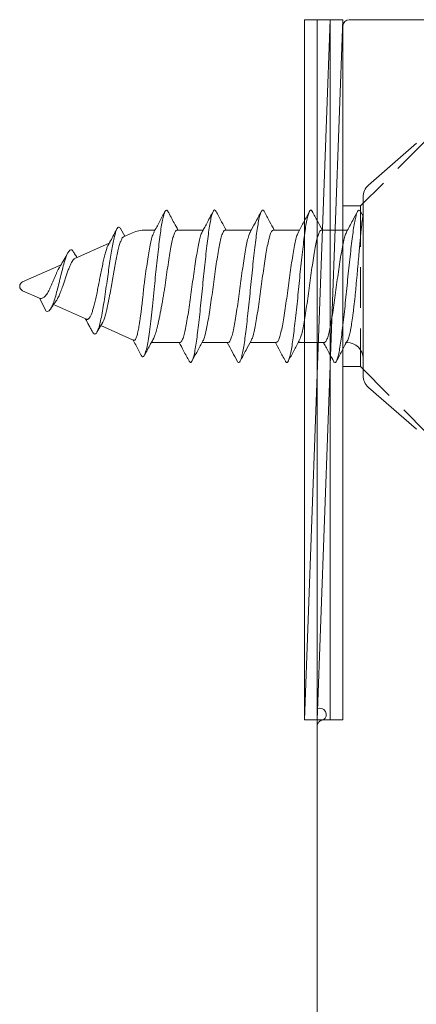
# Model space of a CAD drawing. Units: millimetres. Extents: x -719 to 5077, y -6859 to -3642.
# Drawn here: x 943 to 955, y -3982 to -3952 of the extents above; entities that cross this region are included whole.
import ezdxf

# ---------------------------------------------------------------- set-up
doc = ezdxf.new("R2010")
doc.units = ezdxf.units.MM
doc.header["$MEASUREMENT"] = 0
doc.linetypes.add('HIDDEN', pattern=[1.905, 1.27, -0.635])
doc.layers.add('OMEGA Hardware', color=4, linetype='Continuous', lineweight=20)

# ---------------------------------------------------------------- blocks, each defined once
blk = doc.blocks.new('C9999070')
at = {"lineweight": 15}
for p, q in [((-4.451, -0.331), (-3.15, -1.828)), ((3.15, -1.828), (4.451, -0.331)), ((2.772, -2), (-2.772, -2)), ((-2.18, -1.999), (-2.324, -2.076)), ((-1.75, -2.481), (-1.75, -3.297)), ((1.75, -2.517), (1.75, -2.5)), ((1.75, -4.017), (1.75, -3.203)), ((-1.75, -3.983), (-1.75, -4.797)), ((1.75, -5.517), (1.75, -4.704)), ((-1.75, -5.483), (-1.75, -6.296)), ((1.75, -7.017), (1.75, -6.204)), ((-1.75, -6.983), (-1.75, -7.796)), ((1.75, -8.594), (1.75, -7.703)), ((-1.75, -8.483), (-1.75, -8.776)), ((-1.664, -9.182), (-1.538, -9.465)), ((1.223, -10.171), (1.664, -9.182)), ((-1.557, -9.422), (-1.795, -9.555)), ((-1.339, -9.911), (-0.862, -10.983)), ((1.429, -10.291), (1.133, -10.119)), ((0.567, -11.645), (1.024, -10.619)), ((-0.671, -11.411), (-0.137, -12.611)), ((0.775, -11.875), (0.371, -12.083)), ((0.137, -12.611), (0.372, -12.083))]:
    blk.add_line(p, q, dxfattribs=at)
at = {"lineweight": 0}
for p, q in [((1.696, -2.489), (1.716, -2.5)), ((1.75, -2.547), (1.75, -2.517)), ((-1.352, -9.881), (-1.339, -9.911))]:
    blk.add_line(p, q, dxfattribs=at)
at = {"lineweight": 15}
for centre, radius, start, end in [((-2.772, -1.5), 0.5, 221, 270), ((2.772, -1.5), 0.5, 270, 319), ((-2.25, -2.5), 0.5, 78.6384, 90), ((2.25, -2.5), 0.5, 90, 180), ((-0.75, -8.776), 1, 180, 204), ((0.75, -8.776), 1, 336, 338.2426), ((0, -12.55), 0.15, 204, 336)]:
    blk.add_arc(centre, radius, start, end, dxfattribs=at)
for points, knots in [([(2.325, -2.92), (2.341, -2.912), (2.38, -2.891), (2.378, -2.86), (2.328, -2.824), (2.218, -2.785), (2.054, -2.747), (1.842, -2.71), (1.588, -2.675), (1.294, -2.638), (0.967, -2.6), (0.615, -2.561), (0.251, -2.524), (-0.116, -2.489), (-0.482, -2.453), (-0.839, -2.414), (-1.177, -2.376), (-1.484, -2.338), (-1.753, -2.303), (-1.981, -2.267), (-2.164, -2.229), (-2.293, -2.19), (-2.368, -2.153), (-2.38, -2.118), (-2.363, -2.092), (-2.325, -2.078), (-2.32, -2.076)], [0, 0, 0, 0, 0.029235, 0.072294, 0.116027, 0.160367, 0.204766, 0.248671, 0.291742, 0.335428, 0.37975, 0.42416, 0.468104, 0.511193, 0.554831, 0.599133, 0.643552, 0.687534, 0.730647, 0.774236, 0.818517, 0.862944, 0.906962, 0.950105, 0.993643, 1, 1, 1, 1]), ([(-2.151, -2.01), (-2.15, -2.01), (-2.142, -2.012), (-2.107, -2.017), (-2.053, -2.025), (-1.994, -2.032), (-1.914, -2.042), (-1.819, -2.052), (-1.711, -2.064), (-1.591, -2.075), (-1.46, -2.087), (-1.317, -2.1), (-1.165, -2.113), (-0.957, -2.131), (-0.736, -2.151), (-0.51, -2.171), (-0.287, -2.192), (-0.063, -2.212), (0.159, -2.232), (0.375, -2.254), (0.585, -2.277), (0.781, -2.301), (0.964, -2.325), (1.13, -2.349), (1.278, -2.373), (1.413, -2.397), (1.527, -2.424), (1.618, -2.452), (1.668, -2.472), (1.689, -2.485), (1.696, -2.489)], [0, 0, 0, 0, 0.007273, 0.0525115, 0.0753059, 0.1084682, 0.141855, 0.1759581, 0.2103124, 0.2434762, 0.2768774, 0.3110561, 0.3455278, 0.3771621, 0.4416342, 0.47456, 0.5045415, 0.5655318, 0.5966217, 0.6261993, 0.686446, 0.7171913, 0.745685, 0.8036288, 0.8331479, 0.8617856, 0.9200796, 0.9498027, 0.9821443, 1, 1, 1, 1]), ([(-2.333, -2.169), (-2.238, -2.22), (-2.023, -2.335), (-1.808, -2.451), (-1.687, -2.514)], [0, 0, 0, 0, 0.439084, 1, 1, 1, 1]), ([(-1.687, -2.514), (-1.668, -2.524), (-1.622, -2.55), (-1.484, -2.59), (-1.288, -2.633), (-1.043, -2.676), (-0.762, -2.722), (-0.453, -2.768), (-0.13, -2.812), (0.196, -2.854), (0.517, -2.899), (0.822, -2.945), (1.096, -2.99), (1.331, -3.032), (1.522, -3.077), (1.659, -3.123), (1.739, -3.166), (1.744, -3.192), (1.746, -3.203)], [0, 0, 0, 0, 0.0436934, 0.1074506, 0.1714893, 0.2353405, 0.3005402, 0.3659292, 0.4303211, 0.4939061, 0.5589143, 0.6243633, 0.6890602, 0.7525427, 0.8173081, 0.8827639, 0.9477161, 1, 1, 1, 1]), ([(2.338, -2.834), (2.231, -2.776), (2.017, -2.662), (1.804, -2.546), (1.698, -2.489)], [0, 0, 0, 0, 0.502575, 1, 1, 1, 1]), ([(1.75, -3.233), (1.77, -3.222), (1.833, -3.187), (1.964, -3.116), (2.143, -3.02), (2.265, -2.955), (2.332, -2.92)], [0, 0, 0, 0, 0.111476, 0.358864, 0.649278, 1, 1, 1, 1]), ([(-1.75, -3.267), (-1.842, -3.317), (-2.036, -3.422), (-2.23, -3.526), (-2.332, -3.581)], [0, 0, 0, 0, 0.475366, 1, 1, 1, 1]), ([(1.69, -3.986), (1.663, -3.973), (1.605, -3.944), (1.448, -3.901), (1.24, -3.858), (0.987, -3.815), (0.698, -3.769), (0.386, -3.723), (0.061, -3.679), (-0.265, -3.637), (-0.584, -3.591), (-0.883, -3.545), (-1.149, -3.501), (-1.376, -3.459), (-1.556, -3.413), (-1.68, -3.367), (-1.745, -3.328), (-1.744, -3.305), (-1.743, -3.297)], [0, 0, 0, 0, 0.0561823, 0.1212779, 0.184961, 0.2491677, 0.3144919, 0.379753, 0.4437772, 0.5076138, 0.5727986, 0.6381728, 0.70255, 0.7661205, 0.8311139, 0.8965481, 0.9612302, 1, 1, 1, 1]), ([(2.33, -4.42), (2.332, -4.419), (2.366, -4.405), (2.38, -4.38), (2.365, -4.345), (2.288, -4.308), (2.155, -4.269), (1.97, -4.231), (1.74, -4.195), (1.468, -4.16), (1.16, -4.122), (0.821, -4.084), (0.463, -4.045), (0.097, -4.009), (-0.271, -3.974), (-0.634, -3.937), (-0.985, -3.898), (-1.311, -3.86), (-1.602, -3.823), (-1.854, -3.789), (-2.064, -3.751), (-2.225, -3.713), (-2.332, -3.674), (-2.379, -3.638), (-2.379, -3.608), (-2.34, -3.588), (-2.325, -3.58)], [0, 0, 0, 0, 0.00371, 0.047432, 0.090845, 0.135137, 0.17981, 0.224307, 0.268081, 0.311458, 0.355714, 0.400382, 0.444902, 0.488727, 0.532073, 0.576293, 0.620953, 0.665494, 0.709369, 0.752692, 0.796873, 0.841524, 0.886085, 0.930008, 0.973313, 1, 1, 1, 1]), ([(-2.334, -3.669), (-2.226, -3.726), (-2.01, -3.841), (-1.796, -3.958), (-1.689, -4.016)], [0, 0, 0, 0, 0.502493, 1, 1, 1, 1]), ([(-1.694, -4.013), (-1.661, -4.028), (-1.597, -4.059), (-1.428, -4.104), (-1.215, -4.146), (-0.958, -4.19), (-0.666, -4.236), (-0.352, -4.282), (-0.027, -4.325), (0.299, -4.368), (0.616, -4.414), (0.913, -4.46), (1.175, -4.504), (1.397, -4.546), (1.572, -4.592), (1.69, -4.638), (1.748, -4.675), (1.744, -4.696), (1.743, -4.704)], [0, 0, 0, 0, 0.0637522, 0.1286987, 0.1922234, 0.2565543, 0.3218814, 0.3870193, 0.4508099, 0.514788, 0.5800021, 0.6452793, 0.7094397, 0.773077, 0.8381256, 0.9034893, 0.9679787, 1, 1, 1, 1]), ([(2.332, -4.33), (2.225, -4.273), (2.011, -4.159), (1.798, -4.043), (1.693, -3.986)], [0, 0, 0, 0, 0.502437, 1, 1, 1, 1]), ([(1.75, -4.733), (1.836, -4.686), (2.029, -4.581), (2.224, -4.477), (2.332, -4.42)], [0, 0, 0, 0, 0.443697, 1, 1, 1, 1]), ([(-1.75, -4.767), (-1.839, -4.815), (-2.034, -4.922), (-2.231, -5.027), (-2.338, -5.084)], [0, 0, 0, 0, 0.453166, 1, 1, 1, 1]), ([(1.686, -5.486), (1.672, -5.478), (1.633, -5.454), (1.503, -5.415), (1.311, -5.371), (1.071, -5.329), (0.793, -5.283), (0.486, -5.237), (0.164, -5.193), (-0.162, -5.151), (-0.484, -5.105), (-0.791, -5.059), (-1.069, -5.014), (-1.309, -4.972), (-1.504, -4.928), (-1.648, -4.882), (-1.735, -4.837), (-1.744, -4.81), (-1.748, -4.797)], [0, 0, 0, 0, 0.035537, 0.100859, 0.165063, 0.228744, 0.293838, 0.359247, 0.42378, 0.487277, 0.552153, 0.617595, 0.682409, 0.745885, 0.810494, 0.875916, 0.94096, 1, 1, 1, 1]), ([(2.325, -5.92), (2.338, -5.913), (2.377, -5.895), (2.381, -5.866), (2.34, -5.83), (2.239, -5.791), (2.083, -5.753), (1.879, -5.715), (1.63, -5.68), (1.343, -5.644), (1.021, -5.606), (0.672, -5.567), (0.309, -5.53), (-0.058, -5.495), (-0.424, -5.458), (-0.784, -5.42), (-1.126, -5.382), (-1.438, -5.344), (-1.713, -5.309), (-1.948, -5.273), (-2.138, -5.235), (-2.277, -5.196), (-2.36, -5.159), (-2.381, -5.123), (-2.371, -5.099), (-2.339, -5.085), (-2.336, -5.084)], [0, 0, 0, 0, 0.021953, 0.065494, 0.109514, 0.154233, 0.1991, 0.243554, 0.287125, 0.331094, 0.37579, 0.420663, 0.465153, 0.508759, 0.552677, 0.597347, 0.642225, 0.686749, 0.730397, 0.774261, 0.818905, 0.863786, 0.908342, 0.952039, 0.995847, 1, 1, 1, 1]), ([(-2.332, -5.17), (-2.211, -5.234), (-1.996, -5.349), (-1.782, -5.466), (-1.689, -5.517)], [0, 0, 0, 0, 0.5629396, 1, 1, 1, 1]), ([(-1.688, -5.514), (-1.681, -5.518), (-1.654, -5.538), (-1.545, -5.573), (-1.367, -5.618), (-1.138, -5.659), (-0.87, -5.705), (-0.569, -5.751), (-0.25, -5.796), (0.076, -5.838), (0.4, -5.882), (0.713, -5.929), (0.999, -5.974), (1.25, -6.017), (1.457, -6.06), (1.617, -6.106), (1.714, -6.152), (1.756, -6.184), (1.747, -6.201), (1.745, -6.204)], [0, 0, 0, 0, 0.018524, 0.083933, 0.148529, 0.211993, 0.276794, 0.342223, 0.407086, 0.47057, 0.535091, 0.600487, 0.665568, 0.729236, 0.793428, 0.858737, 0.923983, 0.987993, 1, 1, 1, 1]), ([(2.332, -5.831), (2.217, -5.769), (2.004, -5.655), (1.791, -5.54), (1.693, -5.486)], [0, 0, 0, 0, 0.537627, 1, 1, 1, 1]), ([(1.75, -6.233), (1.85, -6.179), (2.043, -6.073), (2.238, -5.97), (2.333, -5.919)], [0, 0, 0, 0, 0.514062, 1, 1, 1, 1]), ([(-1.75, -6.267), (-1.837, -6.314), (-2.03, -6.419), (-2.225, -6.523), (-2.332, -6.58)], [0, 0, 0, 0, 0.447981, 1, 1, 1, 1]), ([(1.693, -6.989), (1.687, -6.985), (1.66, -6.965), (1.554, -6.929), (1.378, -6.885), (1.151, -6.843), (0.885, -6.798), (0.585, -6.752), (0.267, -6.706), (-0.059, -6.664), (-0.383, -6.62), (-0.697, -6.574), (-0.985, -6.528), (-1.238, -6.486), (-1.447, -6.442), (-1.61, -6.396), (-1.711, -6.35), (-1.755, -6.318), (-1.746, -6.3), (-1.745, -6.296)], [0, 0, 0, 0, 0.01922, 0.084364, 0.14876, 0.211946, 0.27641, 0.341561, 0.406211, 0.469459, 0.533631, 0.598735, 0.663588, 0.727061, 0.790893, 0.855898, 0.920903, 0.984736, 1, 1, 1, 1]), ([(2.331, -7.419), (2.348, -7.408), (2.384, -7.385), (2.37, -7.351), (2.304, -7.314), (2.18, -7.275), (2.003, -7.237), (1.779, -7.2), (1.514, -7.165), (1.211, -7.128), (0.876, -7.09), (0.52, -7.051), (0.155, -7.015), (-0.213, -6.98), (-0.577, -6.943), (-0.931, -6.904), (-1.261, -6.866), (-1.558, -6.829), (-1.817, -6.794), (-2.034, -6.757), (-2.203, -6.719), (-2.319, -6.68), (-2.375, -6.643), (-2.382, -6.611), (-2.343, -6.59), (-2.327, -6.58)], [0, 0, 0, 0, 0.039391, 0.082762, 0.126993, 0.171694, 0.216305, 0.260277, 0.30363, 0.347822, 0.392512, 0.437142, 0.481161, 0.524502, 0.568652, 0.613329, 0.657977, 0.702041, 0.745376, 0.789484, 0.834147, 0.87881, 0.922918, 0.966253, 1, 1, 1, 1]), ([(-2.332, -6.67), (-2.265, -6.705), (-2.143, -6.77), (-1.962, -6.866), (-1.81, -6.95), (-1.729, -6.994), (-1.691, -7.015)], [0, 0, 0, 0, 0.317792, 0.57944, 0.801407, 1, 1, 1, 1]), ([(-1.689, -7.013), (-1.672, -7.022), (-1.629, -7.047), (-1.495, -7.087), (-1.299, -7.131), (-1.057, -7.173), (-0.777, -7.219), (-0.469, -7.265), (-0.147, -7.31), (0.179, -7.352), (0.501, -7.397), (0.807, -7.443), (1.083, -7.488), (1.32, -7.53), (1.513, -7.575), (1.653, -7.621), (1.737, -7.665), (1.744, -7.691), (1.747, -7.703)], [0, 0, 0, 0, 0.0406173, 0.1057982, 0.1698037, 0.2334478, 0.2984765, 0.363757, 0.4281031, 0.4915223, 0.5563469, 0.6216741, 0.6863123, 0.7496701, 0.8142399, 0.8795604, 0.9444408, 1, 1, 1, 1]), ([(2.338, -7.334), (2.231, -7.277), (2.017, -7.163), (1.805, -7.047), (1.699, -6.989)], [0, 0, 0, 0, 0.502504, 1, 1, 1, 1]), ([(1.75, -7.733), (1.836, -7.686), (2.03, -7.58), (2.226, -7.476), (2.334, -7.419)], [0, 0, 0, 0, 0.445274, 1, 1, 1, 1]), ([(-1.75, -7.767), (-1.824, -7.807), (-2.017, -7.913), (-2.212, -8.016), (-2.332, -8.08)], [0, 0, 0, 0, 0.382294, 1, 1, 1, 1]), ([(0.044, -8.177), (-0.064, -8.163), (-0.282, -8.134), (-0.6, -8.088), (-0.898, -8.042), (-1.162, -7.998), (-1.386, -7.956), (-1.564, -7.911), (-1.685, -7.865), (-1.747, -7.826), (-1.744, -7.804), (-1.743, -7.796)], [0, 0, 0, 0, 0.115623, 0.23359, 0.351786, 0.468069, 0.583137, 0.700781, 0.81911, 0.935966, 1, 1, 1, 1]), ([(0, -8.5), (-0.122, -8.488), (-0.367, -8.464), (-0.728, -8.426), (-1.074, -8.388), (-1.391, -8.35), (-1.672, -8.314), (-1.914, -8.279), (-2.112, -8.241), (-2.258, -8.203), (-2.351, -8.165), (-2.382, -8.129), (-2.373, -8.101), (-2.335, -8.085), (-2.325, -8.08)], [0, 0, 0, 0, 0.087107, 0.175877, 0.265237, 0.354066, 0.441285, 0.528284, 0.616993, 0.706349, 0.795234, 0.882563, 0.969466, 1, 1, 1, 1]), ([(-2.332, -8.17), (-2.224, -8.227), (-2.008, -8.342), (-1.794, -8.459), (-1.688, -8.517)], [0, 0, 0, 0, 0.502459, 1, 1, 1, 1]), ([(0.044, -8.177), (0.093, -8.186), (0.191, -8.203), (0.339, -8.228), (0.485, -8.254), (0.628, -8.28), (0.765, -8.306), (0.896, -8.331), (1.022, -8.357), (1.141, -8.382), (1.25, -8.407), (1.35, -8.432), (1.441, -8.458), (1.521, -8.484), (1.589, -8.51), (1.636, -8.531), (1.657, -8.543), (1.663, -8.547)], [0, 0, 0, 0, 0.068256, 0.136985, 0.207209, 0.277949, 0.346205, 0.414935, 0.485161, 0.555905, 0.624114, 0.692798, 0.762975, 0.833668, 0.901888, 0.970581, 1, 1, 1, 1]), ([(-1.69, -8.514), (-1.661, -8.528), (-1.6, -8.557), (-1.439, -8.601), (-1.232, -8.643), (-0.984, -8.686), (-0.702, -8.731), (-0.495, -8.761), (-0.392, -8.776)], [0, 0, 0, 0, 0.156545, 0.329073, 0.494232, 0.660988, 0.830557, 1, 1, 1, 1]), ([(0, -8.5), (0.139, -8.514), (0.416, -8.542), (0.811, -8.584), (1.175, -8.626), (1.497, -8.669), (1.768, -8.711), (1.976, -8.753), (2.119, -8.795), (2.194, -8.837), (2.209, -8.876), (2.165, -8.901), (2.147, -8.912)], [0, 0, 0, 0, 0.10651, 0.211799, 0.316145, 0.419587, 0.522193, 0.623881, 0.72469, 0.824733, 0.923902, 1, 1, 1, 1]), ([(2.153, -8.815), (2.034, -8.751), (1.87, -8.662), (1.708, -8.57), (1.664, -8.546)], [0, 0, 0, 0, 0.728075, 1, 1, 1, 1]), ([(-0.044, -8.823), (-0.003, -8.828), (0.122, -8.841), (0.288, -8.858), (0.457, -8.877), (0.588, -8.891), (0.721, -8.907), (0.851, -8.923), (0.973, -8.94), (1.087, -8.957), (1.193, -8.974), (1.291, -8.991), (1.38, -9.008), (1.457, -9.025), (1.524, -9.041), (1.58, -9.059), (1.624, -9.076), (1.666, -9.1), (1.686, -9.123), (1.679, -9.141), (1.678, -9.146)], [0, 0, 0, 0, 0.044868, 0.135736, 0.181812, 0.233576, 0.285703, 0.338981, 0.392659, 0.444017, 0.495736, 0.548592, 0.601841, 0.652912, 0.704344, 0.756926, 0.809914, 0.860179, 0.962505, 1, 1, 1, 1]), ([(1.657, -9.177), (1.713, -9.146), (1.878, -9.057), (2.044, -8.97), (2.153, -8.912)], [0, 0, 0, 0, 0.342845, 1, 1, 1, 1]), ([(-1.537, -9.465), (-1.536, -9.467), (-1.534, -9.475), (-1.519, -9.491), (-1.491, -9.512), (-1.451, -9.532), (-1.401, -9.553), (-1.34, -9.574), (-1.27, -9.595), (-1.192, -9.616), (-1.104, -9.637), (-1.009, -9.659), (-0.908, -9.68), (-0.804, -9.701), (-0.692, -9.722), (-0.577, -9.743), (-0.459, -9.764), (-0.34, -9.784), (-0.217, -9.806), (-0.095, -9.827), (0.025, -9.848), (0.142, -9.869), (0.258, -9.891), (0.37, -9.912), (0.478, -9.933), (0.579, -9.954), (0.677, -9.975), (0.768, -9.996), (0.851, -10.017), (0.926, -10.038), (0.994, -10.059), (1.052, -10.081), (1.099, -10.101), (1.122, -10.114), (1.132, -10.12)], [0, 0, 0, 0, 0.007273, 0.043277, 0.077345, 0.111655, 0.14674, 0.182097, 0.215482, 0.249113, 0.283531, 0.318223, 0.350476, 0.382957, 0.416159, 0.449615, 0.481472, 0.513561, 0.546393, 0.57949, 0.610285, 0.641303, 0.673029, 0.705001, 0.735087, 0.765386, 0.796371, 0.827597, 0.857045, 0.886711, 0.917077, 0.947688, 0.976014, 1, 1, 1, 1]), ([(-1.789, -9.555), (-1.805, -9.564), (-1.844, -9.585), (-1.848, -9.62), (-1.811, -9.66), (-1.724, -9.699), (-1.594, -9.739), (-1.421, -9.779), (-1.212, -9.818), (-0.975, -9.858), (-0.716, -9.897), (-0.444, -9.937), (-0.147, -9.979), (0.166, -10.024), (0.482, -10.071), (0.771, -10.119), (1.024, -10.166), (1.227, -10.213), (1.375, -10.261), (1.467, -10.308), (1.498, -10.356), (1.481, -10.396), (1.432, -10.421), (1.414, -10.43)], [0, 0, 0, 0, 0.033491, 0.083548, 0.133166, 0.18233, 0.230985, 0.279127, 0.3267, 0.373812, 0.420485, 0.466667, 0.512335, 0.566379, 0.61973, 0.672443, 0.724436, 0.775672, 0.82614, 0.875976, 0.925132, 0.973551, 1, 1, 1, 1]), ([(-1.786, -9.67), (-1.662, -9.736), (-1.494, -9.826), (-1.327, -9.917), (-1.282, -9.942)], [0, 0, 0, 0, 0.735017, 1, 1, 1, 1]), ([(1.024, -10.619), (1.026, -10.613), (1.03, -10.601), (1.029, -10.581), (1.02, -10.562), (1.004, -10.542), (0.98, -10.522), (0.949, -10.503), (0.911, -10.484), (0.866, -10.465), (0.814, -10.446), (0.756, -10.426), (0.691, -10.407), (0.621, -10.387), (0.545, -10.367), (0.463, -10.347), (0.378, -10.328), (0.288, -10.308), (0.195, -10.289), (0.099, -10.27), (0.002, -10.251), (-0.097, -10.232), (-0.196, -10.213), (-0.296, -10.193), (-0.395, -10.173), (-0.494, -10.153), (-0.591, -10.133), (-0.685, -10.114), (-0.774, -10.094), (-0.859, -10.075), (-0.939, -10.056), (-1.014, -10.037), (-1.083, -10.018), (-1.145, -9.999), (-1.2, -9.979), (-1.247, -9.96), (-1.271, -9.947), (-1.282, -9.941)], [0, 0, 0, 0, 0.023386, 0.048919, 0.074679, 0.100615, 0.127101, 0.153773, 0.179921, 0.20624, 0.233089, 0.260116, 0.287344, 0.31475, 0.342718, 0.37088, 0.39889, 0.427091, 0.455886, 0.484881, 0.513423, 0.54215, 0.571452, 0.600945, 0.630736, 0.660728, 0.691357, 0.722204, 0.752388, 0.782775, 0.813788, 0.845012, 0.876065, 0.907319, 0.939203, 0.971303, 1, 1, 1, 1]), ([(1.008, -10.655), (1.012, -10.653), (1.077, -10.616), (1.18, -10.56), (1.314, -10.488), (1.385, -10.449), (1.422, -10.429)], [0, 0, 0, 0, 0.0321656, 0.4727605, 0.7244592, 1, 1, 1, 1]), ([(-1.056, -11.018), (-1.073, -11.027), (-1.128, -11.055), (-1.144, -11.103), (-1.109, -11.162), (-1.007, -11.222), (-0.846, -11.281), (-0.642, -11.34), (-0.41, -11.4), (-0.166, -11.459), (0.075, -11.518), (0.296, -11.578), (0.488, -11.637), (0.638, -11.696), (0.736, -11.756), (0.788, -11.815), (0.779, -11.855), (0.775, -11.875)], [0, 0, 0, 0, 0.0363624, 0.1171507, 0.1962288, 0.2734908, 0.3487465, 0.422116, 0.4937866, 0.563567, 0.631322, 0.6973532, 0.7616243, 0.8239315, 0.884327, 0.9430609, 1, 1, 1, 1]), ([(-0.892, -10.915), (-0.914, -10.928), (-0.972, -10.964), (-1.03, -10.998), (-1.067, -11.019)], [0, 0, 0, 0, 0.3709073, 1, 1, 1, 1]), ([(-0.859, -10.981), (-0.857, -10.987), (-0.853, -11.001), (-0.834, -11.021), (-0.801, -11.05), (-0.754, -11.079), (-0.697, -11.108), (-0.634, -11.137), (-0.563, -11.166), (-0.484, -11.195), (-0.403, -11.224), (-0.317, -11.253), (-0.229, -11.282), (-0.141, -11.311), (-0.053, -11.341), (0.073, -11.385), (0.172, -11.422), (0.294, -11.472), (0.37, -11.51), (0.428, -11.544), (0.442, -11.556), (0.448, -11.561)], [0, 0, 0, 0, 0.0363452, 0.0799565, 0.120995, 0.2045864, 0.2472744, 0.2862926, 0.3657538, 0.4063058, 0.4438928, 0.5204205, 0.5594786, 0.5956722, 0.669435, 0.7071178, 0.810555, 0.846006, 0.9465513, 0.9810867, 1, 1, 1, 1]), ([(-1.047, -11.196), (-0.976, -11.236), (-0.841, -11.312), (-0.678, -11.405), (-0.591, -11.46), (-0.565, -11.476)], [0, 0, 0, 0, 0.438612, 0.831585, 1, 1, 1, 1]), ([(0.371, -12.083), (0.374, -12.069), (0.381, -12.039), (0.374, -11.997), (0.354, -11.956), (0.32, -11.916), (0.272, -11.876), (0.213, -11.835), (0.141, -11.795), (0.06, -11.755), (-0.028, -11.716), (-0.121, -11.676), (-0.216, -11.637), (-0.311, -11.597), (-0.402, -11.557), (-0.485, -11.518), (-0.54, -11.491), (-0.562, -11.477), (-0.564, -11.475)], [0, 0, 0, 0, 0.057064, 0.115778, 0.173103, 0.231918, 0.292585, 0.35483, 0.418963, 0.484817, 0.551647, 0.62021, 0.690928, 0.763503, 0.837755, 0.914012, 0.991144, 1, 1, 1, 1]), ([(0.709, -11.741), (0.674, -11.718), (0.608, -11.674), (0.519, -11.614), (0.47, -11.575), (0.449, -11.559)], [0, 0, 0, 0, 0.3877956, 0.7442422, 1, 1, 1, 1])]:
    blk.add_open_spline(points, degree=3, knots=knots, dxfattribs=at)
blk.add_open_spline([(-0.392, -8.776), (-0.277, -8.792), (-0.162, -8.808), (-0.044, -8.823)], degree=3, dxfattribs=at)
blk = doc.blocks.new('A0409017')
at = {"color": 7, "linetype": 'Continuous', "lineweight": 15}
for p, q in [((21.455, 13.869), (39.3, 13.869)), ((21.8, 13.069), (21.8, 13.669)), ((0.2, 13.069), (21.8, 13.069)), ((0, 10.219), (0, 12.869))]:
    blk.add_line(p, q, dxfattribs=at)
at = {"color": 8, "linetype": 'HIDDEN', "lineweight": 0}
for p, q in [((5.8, 12.519), (5.8, 13.069)), ((10.8, 13.069), (10.8, 12.519)), ((3.739, 10.458), (5.8, 12.519)), ((5.8, 12.519), (10.8, 12.519)), ((10.8, 12.519), (12.861, 10.458))]:
    blk.add_line(p, q, dxfattribs=at)
at = {"color": 7, "linetype": 'Continuous', "lineweight": 15}
for centre, start, end in [((21.637, 13.784), 154.9304, 324.8105), ((0.2, 12.869), 90, 180)]:
    blk.add_arc(centre, 0.2, start, end, dxfattribs=at)
at = {"color": 8, "linetype": 'HIDDEN', "lineweight": 0}
blk.add_arc((22, 13.669), 0.2, 90, 180, dxfattribs=at)

msp = doc.modelspace()

# ---------------------------------------------------------------- linework, layer by layer
at = {"layer": 'OMEGA Hardware'}
msp.add_line((952.649, -3951.844), (951.849, -3973.644), dxfattribs=at)
at = {"layer": 'OMEGA Hardware', "color": 3}
msp.add_line((953.049, -3951.844), (952.249, -3973.644), dxfattribs=at)
at = {"layer": 'OMEGA Hardware'}
msp.add_lwpolyline([(951.849, -3951.844), (952.649, -3951.844), (952.649, -3973.644), (951.849, -3973.644)], close=True, dxfattribs=at)
at = {"layer": 'OMEGA Hardware', "color": 3}
msp.add_lwpolyline([(952.249, -3951.844), (953.049, -3951.844), (953.049, -3973.644), (952.249, -3973.644)], close=True, dxfattribs=at)

# ---------------------------------------------------------------- block references
at = {"layer": 'OMEGA Hardware', "color": 3, "xscale": -1, "rotation": 90}
msp.add_blockref('A0409017', (966.117, -3951.844), dxfattribs=at)
at = {"layer": 'OMEGA Hardware', "rotation": 270}
msp.add_blockref('C9999070', (955.677, -3960.144), dxfattribs=at)

doc.saveas('drawing.dxf')
